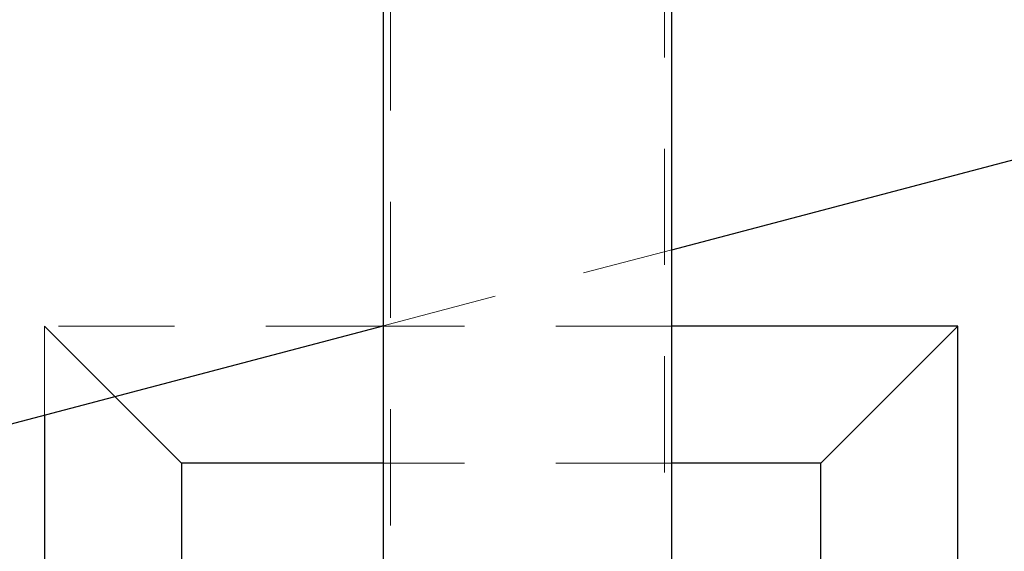
# Model space of a CAD drawing. Units: millimetres. Extents: x 0 to 59.4, y 0 to 42.1.
# Drawn here: x 44.1 to 45.2, y 28.8 to 29.4 of the extents above; entities that cross this region are included whole.
import ezdxf

# ---------------------------------------------------------------- set-up
doc = ezdxf.new("R2010")
doc.units = ezdxf.units.MM
doc.linetypes.add('HIDDEN', pattern=[0.1905, 0.127, -0.0635])
doc.layers.add('LE_NORM', color=179, linetype='Continuous', lineweight=50)
doc.styles.add('SLDTEXTSTYLE0', font='TXT', dxfattribs={"width": 0.605})
doc.dimstyles.new('SLDDIMSTYLE0', dxfattribs={"dimtxt": 0.35, "dimasz": 0.3, "dimexe": 0, "dimexo": 0.0625, "dimgap": 0.0875, "dimtad": 1, "dimdec": 0, "dimlfac": 50, "dimrnd": 1e-09, "dimzin": 12, "dimdsep": 46, "dimtxsty": 'SLDTEXTSTYLE0', "dimsah": 1, "dimcen": 0.09, "dimadec": 0, "dimazin": 3, "dimtfac": 1, "dimtdec": 0, "dimtofl": 0, "dimtmove": 0, "dimatfit": 3, "dimfxl": 0, "dimfrac": 2, "dimtolj": 1, "dimtzin": 12, "dimarcsym": 0})

# ---------------------------------------------------------------- blocks, each defined once
blk = doc.blocks.new('_D_4')
at = {"layer": 'LE_NORM', "color": 7}
for p, q in [((44.7079, 36.8197), (51.773, 36.8197)), ((51.6739, 36.8197), (51.6739, 28.5797)), ((44.7079, 28.5797), (51.773, 28.5797))]:
    blk.add_line(p, q, dxfattribs=at)
for points in [[(51.6739, 36.8197), (51.5739, 36.5197), (51.7739, 36.5197)], [(51.6739, 28.5797), (51.7739, 28.8797), (51.5739, 28.8797)]]:
    blk.add_solid(points, dxfattribs=at)
at = {"layer": 'LE_NORM', "color": 7, "insert": (51.2227, 32.3708), "char_height": 0.35, "attachment_point": 1, "rotation": 90, "style": 'SLDTEXTSTYLE0'}
blk.add_mtext('412', dxfattribs=at)
blk = doc.blocks.new('_D_6')
at = {"layer": 'LE_NORM', "color": 7}
for p, q in [((10.0264, 30.6006), (10.0264, 26.654)), ((50.64, 30.6006), (50.64, 26.654)), ((10.0264, 26.753), (50.64, 26.753))]:
    blk.add_line(p, q, dxfattribs=at)
for points in [[(10.0264, 26.753), (10.3264, 26.653), (10.3264, 26.853)], [(50.64, 26.753), (50.34, 26.853), (50.34, 26.653)]]:
    blk.add_solid(points, dxfattribs=at)
at = {"layer": 'LE_NORM', "color": 7, "insert": (29.8947, 27.2042), "char_height": 0.35, "attachment_point": 1, "style": 'SLDTEXTSTYLE0'}
blk.add_mtext('3521', dxfattribs=at)

msp = doc.modelspace()

# ---------------------------------------------------------------- linework, layer by layer
at = {"color": 7, "linetype": 'HIDDEN', "lineweight": 18}
for p, q in [((44.495552, 36.9336966), (44.495552, 28.4656962)), ((44.7956848, 28.4656962), (44.7956848, 36.9336966)), ((44.4875507, 29.0800861), (44.8036842, 29.1633066)), ((44.4860706, 29.0796965), (44.1168232, 29.0796965)), ((44.1168232, 29.0796965), (44.1937694, 29.0027495)), ((44.1168232, 29.0796965), (44.1168232, 28.9824935)), ((44.8036842, 29.0796965), (44.4875507, 29.0796965)), ((44.8036842, 28.9296964), (44.4875507, 28.9296964))]:
    msp.add_line(p, q, dxfattribs=at)
at = {"color": 7, "linetype": 'Continuous', "lineweight": 25}
for p, q in [((44.8036842, 28.4656962), (44.8036842, 36.9336966)), ((44.4875507, 32.6596964), (44.4875507, 28.4656962)), ((44.8036842, 29.1633066), (50.6400261, 30.6996964)), ((43.042551, 28.6996964), (44.4875507, 29.0800861)), ((44.4875507, 29.0796965), (44.4860706, 29.0796965)), ((45.1168232, 29.0796965), (44.8036842, 29.0796965)), ((45.1168232, 29.0796965), (44.9668236, 28.9296964)), ((45.1168232, 28.0796965), (45.1168232, 29.0796965)), ((44.1937694, 29.0027495), (44.2668228, 28.9296964)), ((44.1168232, 28.9824935), (44.1168232, 28.6996964)), ((44.4875507, 28.9296964), (44.2668228, 28.9296964)), ((44.2668228, 28.9296964), (44.2668228, 28.6996964)), ((44.9668236, 28.9296964), (44.8036842, 28.9296964)), ((44.9668236, 28.2296966), (44.9668236, 28.9296964))]:
    msp.add_line(p, q, dxfattribs=at)

# ---------------------------------------------------------------- dimensions: what is measured, and where the dimension line sits
at = {"layer": 'LE_NORM', "color": 7}
dim = msp.add_linear_dim(base=(51.6739045, 28.5796964), p1=(44.6088231, 36.8196964), p2=(44.6088231, 28.5796964), angle=90, dimstyle='SLDDIMSTYLE0', dxfattribs=at)
dim.commit()
dim.dimension.update_dxf_attribs({"geometry": '_D_4', "text_midpoint": (51.6739045, 32.6996964), "dimtype": 160})
dim = msp.add_linear_dim(base=(50.6400272, 26.7530206), p1=(10.0263954, 30.6996964), p2=(50.6400272, 30.6996964), text='3521', dimstyle='SLDDIMSTYLE0', dxfattribs=at)
dim.commit()
dim.dimension.update_dxf_attribs({"geometry": '_D_6', "text_midpoint": (30.3332113, 26.7530206), "dimtype": 160})

doc.saveas('drawing.dxf')
